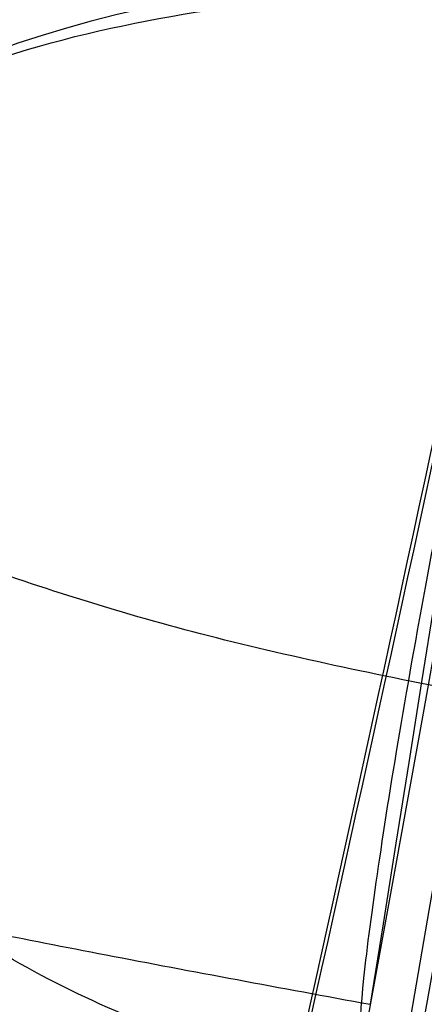
# Model space of a CAD drawing. Units: millimetres. Extents: x 15358 to 24100, y 34186 to 42106.
# Drawn here: x 19275 to 19275, y 37323 to 37324 of the extents above; entities that cross this region are included whole.
import ezdxf

# ---------------------------------------------------------------- set-up
doc = ezdxf.new("R2010")
doc.units = ezdxf.units.MM
doc.header["$LTSCALE"] = 200
doc.layers.add('OTWORY_MONTAŻOWE', color=1, linetype='Continuous')

msp = doc.modelspace()

# ---------------------------------------------------------------- linework, layer by layer
at = {"color": 7, "linetype": 'Continuous', "lineweight": 25}
for centre, radius, start, end in [((19371.73522271779, 37216.4980140125), 150.0000000000001, 125.1722873232002, 174.827712676801), ((19371.73522271779, 37216.4980140125), 150.0000000000001, 125.1722873232002, 174.827712676801), ((19246.005254347, 37328.68016521198), 30.00000000000218, 346.3871330479412, 354.8007267807148), ((19246.005254347, 37328.68016521198), 30.0000000000038, 346.1303679813242, 354.5368105235891), ((19275.45522995079, 37323.52125579066), 0.2484194336252219, 91.1185092640047, 169.8825505102036), ((19275.44327787352, 37323.45739123858), 0.2477382262973341, 90.95211779244507, 169.6794150291786), ((19275.4387130437, 37323.42790078031), 0.2484087712770569, 91.1166444797312, 169.7016059984355)]:
    msp.add_arc(centre, radius, start, end, dxfattribs=at)
for points, knots in [([(19276.48011941805, 37336.06953586428), (19276.39363827301, 37334.89451166279), (19276.22422064684, 37332.59262480845), (19275.76304909588, 37329.24735405623), (19275.15372172217, 37326.08120623649), (19274.38218002982, 37323.0964449954), (19273.45258607934, 37320.29177809401), (19272.36029208947, 37317.67296436261), (19271.11887812893, 37315.22237750375), (19270.16161341615, 37313.75057723813), (19269.68315803332, 37313.01494920321)], [0, 0, 0, 0, 0.1390125459948328, 0.2723272863712705, 0.4006875362230238, 0.5249255705163546, 0.6459587323805488, 0.7647786173296031, 0.8824327950305009, 1, 1, 1, 1]), ([(19276.48011941805, 37336.06953586428), (19276.39363827301, 37334.89451166279), (19276.22422064684, 37332.59262480845), (19275.76304909589, 37329.24735405623), (19275.15372172217, 37326.08120623649), (19274.38218002982, 37323.0964449954), (19273.45258607934, 37320.29177809401), (19272.36029208947, 37317.67296436261), (19271.11887812893, 37315.22237750375), (19270.16161341616, 37313.75057723813), (19269.68315803332, 37313.01494920321)], [0, 0, 0, 0, 0.1390125459948309, 0.2723272863712617, 0.4006875362230142, 0.524925570516359, 0.645958732380543, 0.7647786173296072, 0.8824327950305071, 1, 1, 1, 1]), ([(19276.08715309676, 37328.81092277257), (19276.07958313979, 37328.2318627289), (19276.0651033752, 37327.12424043256), (19275.92752171497, 37325.53730533631), (19275.73232254161, 37324.10134895339), (19275.49228590133, 37322.81278126055), (19275.20957074924, 37321.5916241302), (19274.89623838494, 37320.46100529101), (19274.57008416458, 37319.44559667982), (19274.28216058287, 37318.63690205621), (19274.10684797002, 37318.17635015921), (19274.03128452933, 37317.97784255963)], [0, 0, 0, 0, 0.1575772417961716, 0.3014127262207168, 0.4321080238484393, 0.5500639468900511, 0.6555367267976177, 0.7700486986395313, 0.865482023765704, 0.9420199097273514, 1, 1, 1, 1]), ([(19276.08715309676, 37328.81092277257), (19276.07958313979, 37328.2318627289), (19276.0651033752, 37327.12424043256), (19275.92752171497, 37325.53730533632), (19275.73232254161, 37324.1013489534), (19275.49228590133, 37322.81278126057), (19275.20957074925, 37321.59162413024), (19274.89623838495, 37320.46100529106), (19274.5700841646, 37319.44559667989), (19274.2821605829, 37318.63690205631), (19274.10684797006, 37318.17635015933), (19274.03128452937, 37317.97784255975)], [0, 0, 0, 0, 0.1575772417979887, 0.3014127262239334, 0.4321080238526313, 0.5500639468948291, 0.6555367268025662, 0.7700486986441438, 0.8654820237693556, 0.9420199097294395, 1, 1, 1, 1]), ([(19276.08715309676, 37328.81092277257), (19276.07958313979, 37328.2318627289), (19276.0651033752, 37327.12424043256), (19275.92752171497, 37325.53730533633), (19275.73232254161, 37324.10134895342), (19275.49228590133, 37322.8127812606), (19275.20957074926, 37321.59162413028), (19274.89623838497, 37320.46100529112), (19274.57008416463, 37319.44559667997), (19274.28216058294, 37318.63690205641), (19274.10684797011, 37318.17635015945), (19274.03128452942, 37317.97784255989)], [0, 0, 0, 0, 0.157577241799788, 0.3014127262271378, 0.4321080238568323, 0.5500639468996158, 0.6555367268075282, 0.7700486986487766, 0.8654820237730259, 0.9420199097315369, 0.9999999999999999, 0.9999999999999999, 0.9999999999999999, 0.9999999999999999]), ([(19271.85421356874, 37313.45415762124), (19272.16393457973, 37314.00261426361), (19272.79653057889, 37315.12282072478), (19273.62263679852, 37316.91032920947), (19274.36404184152, 37318.81823996275), (19274.87025264964, 37320.45564841093), (19275.20781473055, 37321.7851354292), (19275.42662196704, 37322.78507786121), (19275.62019425231, 37323.8467706046), (19275.78265829646, 37324.96994204293), (19275.90636828076, 37326.15387340286), (19275.98924500068, 37327.39741279215), (19275.99984046099, 37328.24637639281), (19276.005254347, 37328.68016520659)], [0, 0, 0, 0, 0.1179720214629262, 0.2409543626108569, 0.368950912072295, 0.5019650876366545, 0.5626018010552339, 0.6267419886559465, 0.6943858252660702, 0.765533449092224, 0.8401849680509128, 0.9183404646805547, 1, 1, 1, 1]), ([(19276.005254347, 37328.68016520659), (19275.98897121112, 37327.92689998204), (19275.95765144663, 37326.47803352289), (19275.71946300705, 37324.40171874135), (19275.38438901072, 37322.51525080058), (19275.00118755052, 37320.936223731), (19274.60999776947, 37319.61099126823), (19274.22821048786, 37318.4857650098), (19273.81163917064, 37317.39991931046), (19273.3638532317, 37316.35389265248), (19272.8872720375, 37315.34855691334), (19272.38820398408, 37314.38231619154), (19272.03078491079, 37313.76106613436), (19271.85421356874, 37313.45415762124)], [0, 0, 0, 0, 0.1417719991312708, 0.2726910624491362, 0.3927569620025732, 0.5019697999138715, 0.5779431176004273, 0.6523066397818591, 0.7250609700320093, 0.7962067540017823, 0.8657446832706317, 0.9336754996495226, 1, 1, 1, 1]), ([(19271.85421356874, 37313.45415762124), (19272.16393457973, 37314.00261426361), (19272.79653057889, 37315.12282072478), (19273.62263679852, 37316.91032920947), (19274.36404184152, 37318.81823996275), (19274.87025264964, 37320.45564841093), (19275.20781473055, 37321.7851354292), (19275.42662196704, 37322.78507786121), (19275.62019425231, 37323.84677060459), (19275.78265829646, 37324.96994204293), (19275.90636828076, 37326.15387340286), (19275.98924500067, 37327.39741279215), (19275.99984046099, 37328.24637639281), (19276.005254347, 37328.68016520659)], [0, 0, 0, 0, 0.1179720214629262, 0.240954362610857, 0.3689509120722951, 0.5019650876366546, 0.5626018010552333, 0.6267419886559458, 0.6943858252660702, 0.7655334490922239, 0.840184968050915, 0.9183404646805547, 1, 1, 1, 1]), ([(19276.005254347, 37328.68016520659), (19275.98897121112, 37327.92689998204), (19275.95765144663, 37326.47803352289), (19275.71946300705, 37324.40171874135), (19275.38438901072, 37322.51525080058), (19275.00118755052, 37320.936223731), (19274.60999776947, 37319.61099126823), (19274.22821048786, 37318.4857650098), (19273.81163917064, 37317.39991931046), (19273.3638532317, 37316.35389265248), (19272.8872720375, 37315.34855691334), (19272.38820398408, 37314.38231619154), (19272.03078491079, 37313.76106613436), (19271.85421356874, 37313.45415762124)], [0, 0, 0, 0, 0.1417719991312708, 0.2726910624491362, 0.3927569620025733, 0.5019697999138716, 0.5779431176004284, 0.6523066397818591, 0.7250609700320093, 0.7962067540017836, 0.8657446832706317, 0.9336754996495226, 1, 1, 1, 1]), ([(19271.85421356874, 37313.45415762124), (19272.16393457973, 37314.00261426361), (19272.79653057889, 37315.12282072478), (19273.62263679852, 37316.91032920947), (19274.36404184152, 37318.81823996275), (19274.87025264964, 37320.45564841093), (19275.20781473055, 37321.7851354292), (19275.42662196704, 37322.7850778612), (19275.62019425231, 37323.8467706046), (19275.78265829646, 37324.96994204293), (19275.90636828076, 37326.15387340286), (19275.98924500067, 37327.39741279215), (19275.99984046099, 37328.24637639281), (19276.005254347, 37328.68016520659)], [0, 0, 0, 0, 0.1179720214629246, 0.2409543626108568, 0.3689509120722951, 0.5019650876366545, 0.5626018010552332, 0.6267419886559458, 0.6943858252660701, 0.7655334490922239, 0.840184968050915, 0.9183404646805547, 1, 1, 1, 1]), ([(19276.005254347, 37328.68016520659), (19275.98897121112, 37327.92689998204), (19275.95765144663, 37326.47803352289), (19275.71946300705, 37324.40171874135), (19275.38438901072, 37322.51525080058), (19275.00118755052, 37320.936223731), (19274.60999776947, 37319.61099126823), (19274.22821048786, 37318.4857650098), (19273.81163917064, 37317.39991931046), (19273.3638532317, 37316.35389265248), (19272.8872720375, 37315.34855691334), (19272.38820398408, 37314.38231619154), (19272.03078491079, 37313.76106613436), (19271.85421356874, 37313.45415762124)], [0, 0, 0, 0, 0.1417719991312709, 0.2726910624491363, 0.3927569620025735, 0.5019697999138727, 0.5779431176004285, 0.6523066397818604, 0.7250609700320093, 0.7962067540017838, 0.8657446832706333, 0.9336754996495225, 1, 1, 1, 1]), ([(19275.88467299438, 37327.80224603994), (19275.84886319968, 37327.07434614382), (19275.77731930902, 37325.620085068), (19275.54780628459, 37324.18126804588), (19275.4331711933, 37323.46262072255)], [0, 0, 0, 0, 0.5005290372059545, 1, 1, 1, 1]), ([(19275.88467299438, 37327.80224603994), (19275.84886319968, 37327.07434614382), (19275.77731930902, 37325.620085068), (19275.54780628459, 37324.18126804588), (19275.4331711933, 37323.46262072255)], [0, 0, 0, 0, 0.5005290372059545, 1, 1, 1, 1]), ([(19275.88467299438, 37327.80224603994), (19275.84886319968, 37327.07434614382), (19275.77731930902, 37325.620085068), (19275.54780628459, 37324.18126804588), (19275.4331711933, 37323.46262072255)], [0, 0, 0, 0, 0.5005290372059545, 1, 1, 1, 1]), ([(19275.63978982139, 37327.72271062214), (19275.60420326957, 37327.01724464294), (19275.53310397115, 37325.60777579551), (19275.3123614998, 37324.21292234732), (19275.20210483592, 37323.51621959289)], [0, 0, 0, 0, 0.5005190292024236, 1, 1, 1, 1]), ([(19275.63978982139, 37327.72271062214), (19275.60420326957, 37327.01724464294), (19275.53310397115, 37325.60777579551), (19275.3123614998, 37324.21292234732), (19275.20210483592, 37323.51621959289)], [0, 0, 0, 0, 0.5005190292024354, 1, 1, 1, 1]), ([(19275.63978982139, 37327.72271062214), (19275.60420326957, 37327.01724464294), (19275.53310397115, 37325.60777579551), (19275.3123614998, 37324.21292234732), (19275.20210483592, 37323.51621959289)], [0, 0, 0, 0, 0.5005190292024354, 1, 1, 1, 1]), ([(19275.22630904522, 37323.65498271255), (19275.30666767338, 37324.16156687471), (19275.46738555767, 37325.17473915777), (19275.54889161677, 37326.19743542698), (19275.58964480555, 37326.70878555955)], [0, 0, 0, 0, 0.4999980463668842, 1, 1, 1, 1]), ([(19275.22630904522, 37323.65498271255), (19275.30666767338, 37324.16156687471), (19275.46738555767, 37325.17473915777), (19275.54889161677, 37326.19743542698), (19275.58964480555, 37326.70878555955)], [0, 0, 0, 0, 0.4999980463668673, 1, 1, 1, 1]), ([(19275.22630904522, 37323.65498271255), (19275.30666767338, 37324.16156687471), (19275.46738555767, 37325.17473915777), (19275.54889161677, 37326.19743542698), (19275.58964480555, 37326.70878555955)], [0, 0, 0, 0, 0.499998046366873, 1, 1, 1, 1]), ([(19275.13112364856, 37323.12982711929), (19275.22641307725, 37323.67051222363), (19275.41740851524, 37324.75424616706), (19275.51733424033, 37325.85024849655), (19275.567406077, 37326.39944490798)], [0, 0, 0, 0, 0.4989094487761336, 1, 1, 1, 1]), ([(19275.13112364856, 37323.12982711929), (19275.22641307725, 37323.67051222363), (19275.41740851524, 37324.75424616706), (19275.51733424033, 37325.85024849655), (19275.567406077, 37326.39944490798)], [0, 0, 0, 0, 0.4989094487761336, 1, 1, 1, 1]), ([(19275.13112364856, 37323.12982711929), (19275.22641307725, 37323.67051222363), (19275.41740851524, 37324.75424616706), (19275.51733424033, 37325.85024849655), (19275.567406077, 37326.39944490798)], [0, 0, 0, 0, 0.4989094487761248, 1, 1, 1, 1]), ([(19275.36060793905, 37323.00118408132), (19275.45919120769, 37323.55583782312), (19275.65635317048, 37324.66511956944), (19275.75886593566, 37325.78722470209), (19275.81012112901, 37326.34826425101)], [0, 0, 0, 0, 0.5000116008858956, 1, 1, 1, 1]), ([(19275.36060793905, 37323.00118408132), (19275.45919120769, 37323.55583782312), (19275.65635317048, 37324.66511956944), (19275.75886593566, 37325.78722470209), (19275.81012112901, 37326.34826425101)], [0, 0, 0, 0, 0.5000116008858956, 1, 1, 1, 1]), ([(19275.36060793905, 37323.00118408132), (19275.45919120769, 37323.55583782312), (19275.65635317048, 37324.66511956944), (19275.75886593566, 37325.78722470209), (19275.81012112901, 37326.34826425101)], [0, 0, 0, 0, 0.5000116008858956, 1, 1, 1, 1]), ([(19275.77162209146, 37325.95826340905), (19275.69048114863, 37325.2293273346), (19275.52821722213, 37323.77161652327), (19275.20693899066, 37322.33957933628), (19275.04631765425, 37321.62363999079)], [0, 0, 0, 0, 0.5000553393564582, 1, 1, 1, 1]), ([(19275.77162209146, 37325.95826340905), (19275.69048114863, 37325.2293273346), (19275.52821722213, 37323.77161652327), (19275.20693899066, 37322.33957933628), (19275.04631765425, 37321.62363999079)], [0, 0, 0, 0, 0.5000553393564582, 1, 1, 1, 1]), ([(19275.77162209146, 37325.95826340905), (19275.69048114863, 37325.2293273346), (19275.52821722213, 37323.77161652327), (19275.20693899066, 37322.33957933628), (19275.04631765425, 37321.62363999079)], [0, 0, 0, 0, 0.5000553393564582, 1, 1, 1, 1]), ([(19275.52450825387, 37325.89878795459), (19275.44493713981, 37325.19231799455), (19275.28581330202, 37323.77954135256), (19274.97603790552, 37322.39108227536), (19274.82116810802, 37321.69693297059)], [0, 0, 0, 0, 0.5000577862360363, 1, 1, 1, 1]), ([(19275.52450825387, 37325.89878795459), (19275.44493713981, 37325.19231799455), (19275.28581330202, 37323.77954135256), (19274.97603790552, 37322.39108227536), (19274.82116810802, 37321.69693297059)], [0, 0, 0, 0, 0.5000577862360363, 1, 1, 1, 1]), ([(19275.52450825387, 37325.89878795459), (19275.44493713981, 37325.19231799455), (19275.28581330202, 37323.77954135256), (19274.97603790552, 37322.39108227536), (19274.82116810802, 37321.69693297059)], [0, 0, 0, 0, 0.5000577862360299, 1, 1, 1, 1]), ([(19274.80574937209, 37321.63361299578), (19274.96195076058, 37322.32643487926), (19275.27437873849, 37323.71219042339), (19275.43670321418, 37325.12351400243), (19275.51787199869, 37325.82923271172)], [0, 0, 0, 0, 0.4999596692306084, 1, 1, 1, 1]), ([(19274.80574937209, 37321.63361299578), (19274.96195076058, 37322.32643487926), (19275.27437873849, 37323.71219042339), (19275.43670321418, 37325.12351400243), (19275.51787199869, 37325.82923271172)], [0, 0, 0, 0, 0.4999596692306015, 1, 1, 1, 1]), ([(19274.80574937209, 37321.63361299578), (19274.96195076058, 37322.32643487926), (19275.27437873849, 37323.71219042339), (19275.43670321418, 37325.12351400243), (19275.51787199869, 37325.82923271172)], [0, 0, 0, 0, 0.499959669230598, 1, 1, 1, 1]), ([(19275.02990924981, 37321.49283471022), (19275.19200256986, 37322.20749892068), (19275.51621692579, 37323.63694953976), (19275.68194135382, 37325.09340111259), (19275.76481065141, 37325.82168915219)], [0, 0, 0, 0, 0.4999572569489541, 1, 1, 1, 1]), ([(19275.02990924981, 37321.49283471022), (19275.19200256986, 37322.20749892068), (19275.51621692579, 37323.63694953976), (19275.68194135382, 37325.09340111259), (19275.76481065141, 37325.82168915219)], [0, 0, 0, 0, 0.4999572569489541, 1, 1, 1, 1]), ([(19275.02990924981, 37321.49283471022), (19275.19200256986, 37322.20749892068), (19275.51621692579, 37323.63694953976), (19275.68194135382, 37325.09340111259), (19275.76481065141, 37325.82168915219)], [0, 0, 0, 0, 0.4999572569489541, 1, 1, 1, 1]), ([(19275.453990214, 37325.23133123197), (19275.45293175745, 37325.22222713828), (19275.45082205132, 37325.20408094013), (19275.43944489234, 37325.10871516398), (19275.42273859078, 37324.97310668654), (19275.39321203776, 37324.74350514321), (19275.34439046089, 37324.38975307955), (19275.27274611647, 37323.92502434161), (19275.19468153997, 37323.46807231283), (19275.1321448658, 37323.13311534001), (19275.09162323164, 37322.92586140441), (19275.06815980408, 37322.80879986968), (19275.05334859616, 37322.73607960806), (19275.05263285114, 37322.73266373714), (19275.05227484501, 37322.73095516398)], [0, 0, 0, 0, 0.06317857091166441, 0.1259269625214916, 0.1885471969869056, 0.25108707492553, 0.3751813405143054, 0.4993590287783615, 0.6238334881341572, 0.7485834600273592, 0.8113926242373473, 0.8741278401993384, 0.9370404210006953, 0.9999999999999999, 0.9999999999999999, 0.9999999999999999, 0.9999999999999999]), ([(19275.453990214, 37325.23133123197), (19275.45293175745, 37325.22222713828), (19275.45082205132, 37325.20408094013), (19275.43944489234, 37325.10871516398), (19275.42273859078, 37324.97310668654), (19275.39321203776, 37324.74350514321), (19275.34439046089, 37324.38975307955), (19275.27274611647, 37323.92502434161), (19275.19468153997, 37323.46807231283), (19275.1321448658, 37323.13311534001), (19275.09162323164, 37322.92586140441), (19275.06815980408, 37322.80879986968), (19275.05334859616, 37322.73607960806), (19275.05263285114, 37322.73266373714), (19275.05227484501, 37322.73095516398)], [0, 0, 0, 0, 0.06317857091172187, 0.1259269625214934, 0.188547196987003, 0.2510870749256263, 0.3751813405143209, 0.499359028778375, 0.6238334881341562, 0.7485834600273561, 0.8113926242372991, 0.8741278401993405, 0.9370404210006963, 0.9999999999999999, 0.9999999999999999, 0.9999999999999999, 0.9999999999999999]), ([(19275.453990214, 37325.23133123197), (19275.45293175745, 37325.22222713828), (19275.45082205132, 37325.20408094013), (19275.43944489234, 37325.10871516398), (19275.42273859078, 37324.97310668654), (19275.39321203776, 37324.74350514321), (19275.34439046089, 37324.38975307955), (19275.27274611647, 37323.92502434161), (19275.19468153997, 37323.46807231283), (19275.1321448658, 37323.13311534001), (19275.09162323164, 37322.92586140441), (19275.06815980408, 37322.80879986968), (19275.05334859616, 37322.73607960806), (19275.05263285114, 37322.73266373714), (19275.05227484501, 37322.73095516398)], [0, 0, 0, 0, 0.06317857091171819, 0.1259269625214861, 0.1885471969868471, 0.251087074925587, 0.3751813405143269, 0.49935902877836, 0.6238334881341214, 0.7485834600272829, 0.8113926242373102, 0.874127840199348, 0.9370404210007001, 1, 1, 1, 1]), ([(19275.052274847, 37322.73095517397), (19275.05414981452, 37322.740070944), (19275.05788831726, 37322.75824690222), (19275.07714216487, 37322.85331107779), (19275.10385961596, 37322.98789833501), (19275.14783441483, 37323.21578815601), (19275.21212752831, 37323.56637196134), (19275.28960684135, 37324.02997788725), (19275.35865032144, 37324.48888492315), (19275.40414251259, 37324.82649737089), (19275.43047494488, 37325.03527626506), (19275.44476344594, 37325.15303386404), (19275.45340024707, 37325.22609258156), (19275.45379351244, 37325.22958460684), (19275.453990215, 37325.23133123998)], [0, 0, 0, 0, 0.06314290981235605, 0.1259008166594793, 0.188504599949548, 0.2509730870786076, 0.375085426405745, 0.4992986601189951, 0.623784083777166, 0.74853689904285, 0.8113411582286151, 0.8740971420009171, 0.9370261989396198, 1, 1, 1, 1]), ([(19275.052274847, 37322.73095517397), (19275.05414981452, 37322.740070944), (19275.05788831726, 37322.75824690222), (19275.07714216487, 37322.85331107779), (19275.10385961596, 37322.98789833501), (19275.14783441483, 37323.21578815601), (19275.21212752831, 37323.56637196134), (19275.28960684135, 37324.02997788725), (19275.35865032144, 37324.48888492315), (19275.40414251259, 37324.82649737089), (19275.43047494488, 37325.03527626506), (19275.44476344594, 37325.15303386404), (19275.45340024707, 37325.22609258156), (19275.45379351244, 37325.22958460684), (19275.453990215, 37325.23133123998)], [0, 0, 0, 0, 0.0631429098123541, 0.1259008166595845, 0.1885045999496031, 0.2509730870786208, 0.3750854264057543, 0.4992986601190006, 0.6237840837771675, 0.7485368990428477, 0.8113411582285667, 0.8740971420008669, 0.9370261989396808, 1, 1, 1, 1]), ([(19275.052274847, 37322.73095517397), (19275.05414981452, 37322.740070944), (19275.05788831726, 37322.75824690222), (19275.07714216487, 37322.85331107779), (19275.10385961596, 37322.98789833501), (19275.14783441483, 37323.21578815601), (19275.21212752831, 37323.56637196134), (19275.28960684135, 37324.02997788725), (19275.35865032144, 37324.48888492315), (19275.40414251259, 37324.82649737089), (19275.43047494488, 37325.03527626506), (19275.44476344594, 37325.15303386404), (19275.45340024707, 37325.22609258156), (19275.45379351244, 37325.22958460684), (19275.453990215, 37325.23133123998)], [0, 0, 0, 0, 0.06314290981234716, 0.1259008166594615, 0.1885045999495696, 0.2509730870786604, 0.3750854264057276, 0.4992986601189813, 0.6237840837771591, 0.7485368990427943, 0.8113411582286388, 0.8740971420008807, 0.9370261989396877, 1, 1, 1, 1]), ([(19275.199547883, 37323.50177502598), (19275.19888741597, 37323.49784206925), (19275.19756861188, 37323.48998883945), (19275.22311736317, 37323.63530100805), (19275.26372769799, 37323.8749344966), (19275.31228518655, 37324.1792720964), (19275.35998821167, 37324.50312587815), (19275.40033801202, 37324.79716934045), (19275.42907703046, 37325.02358552118), (19275.43607723693, 37325.08147049832), (19275.43958335201, 37325.11046269898)], [0, 0, 0, 0, 0.1258110675922735, 0.2512163979447214, 0.3761589620941597, 0.5007647157882985, 0.6251323595740798, 0.7496563048596986, 0.8746131552274881, 1, 1, 1, 1]), ([(19275.199547883, 37323.50177502598), (19275.19888741597, 37323.49784206925), (19275.19756861188, 37323.48998883945), (19275.22311736317, 37323.63530100805), (19275.26372769799, 37323.8749344966), (19275.31228518655, 37324.1792720964), (19275.35998821167, 37324.50312587815), (19275.40033801202, 37324.79716934045), (19275.42907703046, 37325.02358552118), (19275.43607723693, 37325.08147049832), (19275.43958335201, 37325.11046269898)], [0, 0, 0, 0, 0.1258110675922077, 0.2512163979447546, 0.3761589620942715, 0.5007647157883424, 0.625132359574136, 0.7496563048598838, 0.87461315522763, 1, 1, 1, 1]), ([(19275.199547883, 37323.50177502598), (19275.19888741597, 37323.49784206925), (19275.19756861188, 37323.48998883945), (19275.22311736317, 37323.63530100805), (19275.26372769799, 37323.8749344966), (19275.31228518655, 37324.1792720964), (19275.35998821167, 37324.50312587815), (19275.40033801202, 37324.79716934045), (19275.42907703046, 37325.02358552118), (19275.43607723693, 37325.08147049832), (19275.43958335201, 37325.11046269898)], [0, 0, 0, 0, 0.1258110675921951, 0.2512163979448077, 0.376158962094254, 0.5007647157883715, 0.6251323595741646, 0.7496563048598276, 0.8746131552275611, 1, 1, 1, 1]), ([(19275.43182152105, 37322.84260199165), (19275.43014939562, 37322.83416642027), (19275.4267337155, 37322.81693492972), (19275.45631411484, 37322.96615408246), (19275.50780031499, 37323.23626183497), (19275.57494462622, 37323.61141121131), (19275.64733774699, 37324.05214008268), (19275.71450911797, 37324.50564573194), (19275.75492157239, 37324.81011251092), (19275.77242277289, 37324.94984654397), (19275.77519872792, 37324.97201047444)], [0, 0, 0, 0, 0.1311559287851999, 0.2679145303966324, 0.4057621242913955, 0.5459132649320156, 0.6872388431044333, 0.832280551103536, 0.9733971594221298, 1, 1, 1, 1]), ([(19275.43182152105, 37322.84260199165), (19275.43014939562, 37322.83416642027), (19275.4267337155, 37322.81693492972), (19275.45631411484, 37322.96615408246), (19275.50780031499, 37323.23626183497), (19275.57494462622, 37323.61141121131), (19275.64733774699, 37324.05214008268), (19275.71450911797, 37324.50564573194), (19275.75492157239, 37324.81011251092), (19275.77242277289, 37324.94984654397), (19275.77519872792, 37324.97201047444)], [0, 0, 0, 0, 0.1311559287851999, 0.2679145303966324, 0.4057621242913955, 0.5459132649320156, 0.6872388431044333, 0.832280551103536, 0.9733971594221298, 1, 1, 1, 1]), ([(19275.43182152105, 37322.84260199165), (19275.43014939562, 37322.83416642027), (19275.4267337155, 37322.81693492972), (19275.45631411484, 37322.96615408246), (19275.50780031499, 37323.23626183497), (19275.57494462622, 37323.61141121131), (19275.64733774699, 37324.05214008268), (19275.71450911797, 37324.50564573194), (19275.75492157239, 37324.81011251092), (19275.77242277289, 37324.94984654397), (19275.77519872792, 37324.97201047444)], [0, 0, 0, 0, 0.1311559287851999, 0.2679145303966324, 0.4057621242913955, 0.5459132649320156, 0.6872388431044333, 0.832280551103536, 0.9733971594221298, 1, 1, 1, 1]), ([(19275.647539392, 37324.96990820698), (19275.63564078643, 37324.85974027485), (19275.61190621494, 37324.63998438456), (19275.56592690475, 37324.24799357518), (19275.51594001453, 37323.85285730338), (19275.46556945201, 37323.48148463015), (19275.42068097806, 37323.16845796482), (19275.38701657577, 37322.94370985076), (19275.36770950866, 37322.81819563418), (19275.37037299849, 37322.83550440193), (19275.37170458401, 37322.84415774998)], [0, 0, 0, 0, 0.1252136406872061, 0.2497680999653781, 0.3746669012228673, 0.4995197359076315, 0.6245103536021087, 0.7496270609329585, 0.8748285138931248, 1, 1, 1, 1]), ([(19275.647539392, 37324.96990820698), (19275.63564078643, 37324.85974027485), (19275.61190621494, 37324.63998438456), (19275.56592690475, 37324.24799357518), (19275.51594001453, 37323.85285730338), (19275.46556945201, 37323.48148463015), (19275.42068097806, 37323.16845796482), (19275.38701657577, 37322.94370985076), (19275.36770950866, 37322.81819563418), (19275.37037299849, 37322.83550440193), (19275.37170458401, 37322.84415774998)], [0, 0, 0, 0, 0.1252136406872813, 0.249768099965411, 0.3746669012229104, 0.4995197359076545, 0.6245103536020935, 0.7496270609329483, 0.8748285138931198, 1, 1, 1, 1]), ([(19275.647539392, 37324.96990820698), (19275.63564078643, 37324.85974027485), (19275.61190621494, 37324.63998438456), (19275.56592690475, 37324.24799357518), (19275.51594001453, 37323.85285730338), (19275.46556945201, 37323.48148463015), (19275.42068097806, 37323.16845796482), (19275.38701657577, 37322.94370985076), (19275.36770950866, 37322.81819563418), (19275.37037299849, 37322.83550440193), (19275.37170458401, 37322.84415774998)], [0, 0, 0, 0, 0.1252136406872849, 0.2497680999654181, 0.3746669012229211, 0.4995197359076689, 0.6245103536021981, 0.7496270609329411, 0.8748285138931161, 1, 1, 1, 1]), ([(19275.695748978, 37324.95263009598), (19275.69467235243, 37324.94563826059), (19275.69251300207, 37324.93161498023), (19275.68096645099, 37324.85879233183), (19275.66397180129, 37324.7529677956), (19275.63393755473, 37324.56948497596), (19275.58442284114, 37324.28052857016), (19275.51292212688, 37323.89822242743), (19275.43514365069, 37323.52220755241), (19275.37194972715, 37323.24853629446), (19275.33059638841, 37323.08224481613), (19275.30688461514, 37322.9906300138), (19275.29175447622, 37322.93428109332), (19275.29101452044, 37322.93169908927), (19275.290646464, 37322.93041479198)], [0, 0, 0, 0, 0.05945665732339045, 0.1192501437761025, 0.1799548793528623, 0.242142632149685, 0.3689703135993908, 0.4988048306874777, 0.6290702285667475, 0.7567853417459122, 0.8192881976982412, 0.8804750380078027, 0.9405478914499456, 1, 1, 1, 1]), ([(19275.695748978, 37324.95263009598), (19275.69467235243, 37324.94563826059), (19275.69251300207, 37324.93161498023), (19275.68096645099, 37324.85879233183), (19275.66397180129, 37324.7529677956), (19275.63393755473, 37324.56948497596), (19275.58442284114, 37324.28052857016), (19275.51292212688, 37323.89822242743), (19275.43514365069, 37323.52220755241), (19275.37194972715, 37323.24853629446), (19275.33059638841, 37323.08224481613), (19275.30688461514, 37322.9906300138), (19275.29175447622, 37322.93428109332), (19275.29101452044, 37322.93169908927), (19275.290646464, 37322.93041479198)], [0, 0, 0, 0, 0.05945665732345966, 0.119250143776236, 0.1799548793529313, 0.2421426321495998, 0.3689703135994271, 0.4988048306874793, 0.6290702285667095, 0.7567853417458652, 0.81928819769819, 0.8804750380078109, 0.9405478914499497, 1, 1, 1, 1]), ([(19275.695748978, 37324.95263009598), (19275.69467235243, 37324.94563826059), (19275.69251300207, 37324.93161498023), (19275.68096645099, 37324.85879233183), (19275.66397180129, 37324.7529677956), (19275.63393755473, 37324.56948497596), (19275.58442284114, 37324.28052857016), (19275.51292212688, 37323.89822242743), (19275.43514365069, 37323.52220755241), (19275.37194972715, 37323.24853629446), (19275.33059638841, 37323.08224481613), (19275.30688461514, 37322.9906300138), (19275.29175447622, 37322.93428109332), (19275.29101452044, 37322.93169908927), (19275.290646464, 37322.93041479198)], [0, 0, 0, 0, 0.05945665732346252, 0.1192501437762418, 0.1799548793529399, 0.2421426321496114, 0.3689703135993797, 0.4988048306874552, 0.6290702285666916, 0.7567853417458535, 0.8192881976981813, 0.8804750380078052, 0.9405478914499468, 1, 1, 1, 1]), ([(19275.290646466, 37322.93041479198), (19275.29255717362, 37322.93746065781), (19275.29639331016, 37322.95160667533), (19275.31588973873, 37323.02462559279), (19275.3430964722, 37323.12990096129), (19275.38771389073, 37323.31244324018), (19275.4526796459, 37323.59874376276), (19275.52990576504, 37323.98017246144), (19275.59883670605, 37324.35775292893), (19275.64494278136, 37324.63351399392), (19275.67187030083, 37324.80067551538), (19275.68631560653, 37324.89242962808), (19275.69514030924, 37324.94872819955), (19275.69554677258, 37324.95133384541), (19275.695748979, 37324.95263009598)], [0, 0, 0, 0, 0.05963518486173398, 0.1197298373814101, 0.1806217523855903, 0.2430235165043485, 0.3702749368220276, 0.5002351228659317, 0.6303164477461535, 0.7576841933920446, 0.8199173129114727, 0.880877520451068, 0.9407392296015689, 1, 1, 1, 1]), ([(19275.290646466, 37322.93041479198), (19275.29255717362, 37322.93746065781), (19275.29639331016, 37322.95160667533), (19275.31588973873, 37323.02462559279), (19275.3430964722, 37323.12990096129), (19275.38771389073, 37323.31244324018), (19275.4526796459, 37323.59874376276), (19275.52990576504, 37323.98017246144), (19275.59883670605, 37324.35775292893), (19275.64494278136, 37324.63351399392), (19275.67187030083, 37324.80067551538), (19275.68631560653, 37324.89242962809), (19275.69514030924, 37324.94872819955), (19275.69554677258, 37324.95133384541), (19275.695748979, 37324.95263009598)], [0, 0, 0, 0, 0.05963518486166483, 0.1197298373814133, 0.1806217523855978, 0.2430235165043108, 0.3702749368220312, 0.5002351228659444, 0.6303164477462209, 0.7576841933919659, 0.8199173129114534, 0.8808775204509889, 0.9407392296015648, 1, 1, 1, 1]), ([(19275.290646466, 37322.93041479198), (19275.29255717362, 37322.93746065781), (19275.29639331016, 37322.95160667533), (19275.31588973873, 37323.02462559279), (19275.3430964722, 37323.12990096129), (19275.38771389073, 37323.31244324018), (19275.4526796459, 37323.59874376276), (19275.52990576504, 37323.98017246144), (19275.59883670605, 37324.35775292893), (19275.64494278136, 37324.63351399392), (19275.67187030083, 37324.80067551538), (19275.68631560653, 37324.89242962808), (19275.69514030924, 37324.94872819955), (19275.69554677258, 37324.95133384541), (19275.695748979, 37324.95263009598)], [0, 0, 0, 0, 0.05963518486166668, 0.1197298373815534, 0.1806217523856798, 0.2430235165042461, 0.3702749368220353, 0.5002351228659525, 0.6303164477462331, 0.7576841933920595, 0.8199173129113837, 0.8808775204509851, 0.9407392296015629, 0.9999999999999999, 0.9999999999999999, 0.9999999999999999, 0.9999999999999999]), ([(19275.13265522201, 37323.13787161998), (19275.13133466341, 37323.13093156667), (19275.12869339084, 37323.11705064356), (19275.14783442023, 37323.21764439491), (19275.18119800757, 37323.3978426609), (19275.22573245701, 37323.64897693627), (19275.27564054041, 37323.94727859437), (19275.3252517961, 37324.26480688478), (19275.37091470293, 37324.58001951542), (19275.39440489785, 37324.75655984374), (19275.40618371901, 37324.84508345798)], [0, 0, 0, 0, 0.1253907305950409, 0.2507962133690173, 0.3760530180066792, 0.5010553510602639, 0.6258763437744869, 0.7505495464505506, 0.8749166497427465, 1, 1, 1, 1]), ([(19275.13265522201, 37323.13787161998), (19275.13133466341, 37323.13093156667), (19275.12869339084, 37323.11705064356), (19275.14783442023, 37323.21764439491), (19275.18119800757, 37323.3978426609), (19275.22573245701, 37323.64897693627), (19275.27564054041, 37323.94727859437), (19275.3252517961, 37324.26480688478), (19275.37091470293, 37324.58001951542), (19275.39440489785, 37324.75655984374), (19275.40618371901, 37324.84508345798)], [0, 0, 0, 0, 0.1253907305950264, 0.2507962133689882, 0.3760530180064928, 0.5010553510601167, 0.6258763437744188, 0.7505495464504681, 0.8749166497426302, 1, 1, 1, 1]), ([(19275.13265522201, 37323.13787161998), (19275.13133466341, 37323.13093156667), (19275.12869339084, 37323.11705064356), (19275.14783442023, 37323.21764439491), (19275.18119800757, 37323.3978426609), (19275.22573245701, 37323.64897693627), (19275.27564054041, 37323.94727859437), (19275.3252517961, 37324.26480688478), (19275.37091470293, 37324.58001951542), (19275.39440489785, 37324.75655984374), (19275.40618371901, 37324.84508345798)], [0, 0, 0, 0, 0.1253907305950346, 0.2507962133690045, 0.3760530180066602, 0.5010553510601846, 0.6258763437744014, 0.7505495464504714, 0.874916649742622, 0.9999999999999999, 0.9999999999999999, 0.9999999999999999, 0.9999999999999999]), ([(19275.210673505, 37323.56489476198), (19275.21631275749, 37323.59692097083), (19275.22757104744, 37323.66085858418), (19275.27226095487, 37323.92675186795), (19275.32761124608, 37324.27743879528), (19275.36393178685, 37324.53562010449), (19275.38211106401, 37324.66484586698)], [0, 0, 0, 0, 0.2509751241465341, 0.5010505777117293, 0.7502641855369395, 1, 1, 1, 1]), ([(19275.210673505, 37323.56489476198), (19275.21631275749, 37323.59692097083), (19275.22757104744, 37323.66085858418), (19275.27226095487, 37323.92675186795), (19275.32761124608, 37324.27743879528), (19275.36393178685, 37324.53562010449), (19275.38211106401, 37324.66484586698)], [0, 0, 0, 0, 0.2509751241464981, 0.5010505777118732, 0.7502641855369846, 1, 1, 1, 1]), ([(19275.210673505, 37323.56489476198), (19275.21631275749, 37323.59692097083), (19275.22757104744, 37323.66085858418), (19275.27226095487, 37323.92675186795), (19275.32761124608, 37324.27743879528), (19275.36393178685, 37324.53562010449), (19275.38211106401, 37324.66484586698)], [0, 0, 0, 0, 0.2509751241466268, 0.5010505777118872, 0.7502641855369915, 1, 1, 1, 1]), ([(19275.42257213339, 37323.12098405026), (19275.42961982709, 37323.16831291024), (19275.44372757996, 37323.26305367077), (19275.48895252308, 37323.58005073069), (19275.54363946343, 37323.98599817431), (19275.58130441686, 37324.29744810674), (19275.60014109986, 37324.45320785462)], [0, 0, 0, 0, 0.2498426974588805, 0.5001237548920184, 0.7500060529621616, 1, 1, 1, 1]), ([(19275.42257213339, 37323.12098405026), (19275.42961982709, 37323.16831291024), (19275.44372757996, 37323.26305367077), (19275.48895252308, 37323.58005073069), (19275.54363946343, 37323.98599817431), (19275.58130441686, 37324.29744810673), (19275.60014109986, 37324.45320785462)], [0, 0, 0, 0, 0.2498426974588893, 0.5001237548920361, 0.7500060529621277, 0.9999999999999999, 0.9999999999999999, 0.9999999999999999, 0.9999999999999999]), ([(19275.42257213339, 37323.12098405026), (19275.42961982709, 37323.16831291024), (19275.44372757996, 37323.26305367077), (19275.48895252308, 37323.58005073069), (19275.54363946343, 37323.98599817431), (19275.58130441686, 37324.29744810673), (19275.60014109986, 37324.45320785462)], [0, 0, 0, 0, 0.2498426974587844, 0.5001237548918461, 0.7500060529621233, 1, 1, 1, 1]), ([(19275.31218220593, 37324.18277936471), (19275.29862262506, 37324.09186342896), (19275.27288699284, 37323.91930801525), (19275.25371350465, 37323.74187792078), (19275.25568757891, 37323.65627619594), (19275.27315220259, 37323.64192906914), (19275.29618055669, 37323.65174781338), (19275.31351117153, 37323.66207380238), (19275.33106661919, 37323.67230511017), (19275.34591210447, 37323.6795286718), (19275.35630578286, 37323.6839233143), (19275.36675518738, 37323.68766597009), (19275.38074069206, 37323.69179910125), (19275.40580630703, 37323.69706056413), (19275.42458734152, 37323.69801757409), (19275.43748785478, 37323.69867493509)], [0, 0, 0, 0, 0.243258889676826, 0.4616972590969519, 0.6449401448906773, 0.7848174396292824, 0.8367429420354116, 0.8760702071219723, 0.9038109767480129, 0.9146138465232284, 0.9241725739501848, 0.9330924868624857, 0.9418678413909319, 0.9600695753577347, 1, 1, 1, 1]), ([(19275.31218220555, 37324.18277936227), (19275.29862262473, 37324.09186342683), (19275.27288699259, 37323.91930801371), (19275.25371350452, 37323.74187792005), (19275.25568757887, 37323.65627619572), (19275.27315220258, 37323.64192906909), (19275.29618055669, 37323.65174781338), (19275.31351117153, 37323.66207380239), (19275.3310666192, 37323.67230511017), (19275.34591210448, 37323.67952867179), (19275.35630578286, 37323.6839233143), (19275.36675518738, 37323.68766597009), (19275.38074069205, 37323.69179910124), (19275.40580630702, 37323.69706056413), (19275.42458734152, 37323.69801757409), (19275.43748785478, 37323.69867493509)], [0, 0, 0, 0, 0.2432588896332956, 0.4616972590008808, 0.6449401447582028, 0.7848174394748015, 0.8367429418783139, 0.8760702069703654, 0.9038109766131767, 0.9146138464010354, 0.9241725738426979, 0.9330924867710113, 0.9418678413155118, 0.9600695753113694, 0.9999999999999999, 0.9999999999999999, 0.9999999999999999, 0.9999999999999999]), ([(19275.31218220554, 37324.18277936221), (19275.29862262472, 37324.09186342677), (19275.27288699258, 37323.91930801367), (19275.25371350452, 37323.74187792003), (19275.25568757887, 37323.65627619571), (19275.27315220258, 37323.64192906909), (19275.29618055669, 37323.65174781338), (19275.31351117153, 37323.66207380239), (19275.3310666192, 37323.67230511017), (19275.34591210448, 37323.67952867179), (19275.35630578286, 37323.6839233143), (19275.36675518738, 37323.68766597009), (19275.38074069205, 37323.69179910124), (19275.40580630702, 37323.69706056413), (19275.42458734152, 37323.69801757409), (19275.43748785478, 37323.69867493509)], [0, 0, 0, 0, 0.2432588896318282, 0.4616972589976916, 0.6449401447541528, 0.784817439470133, 0.8367429418740746, 0.8760702069664857, 0.9038109766093462, 0.9146138463977737, 0.9241725738398702, 0.9330924867686139, 0.9418678413137088, 0.9600695753103858, 1, 1, 1, 1]), ([(19275.5344612, 37324.03936541898), (19275.51738181072, 37323.91561184034), (19275.48337360473, 37323.66919569961), (19275.42975038766, 37323.31250232367), (19275.37752446709, 37322.98393079548), (19275.31326457801, 37322.60121571206), (19275.2490155299, 37322.24548640302), (19275.21615791319, 37322.0728949328), (19275.23540516102, 37322.1733890452), (19275.29146925022, 37322.47866938121), (19275.35190968062, 37322.83072965466), (19275.4027465858, 37323.14204630269), (19275.45625608131, 37323.48727720285), (19275.49119402401, 37323.73193664935), (19275.508668898, 37323.85430770698)], [0, 0, 0, 0, 0.06339658572408408, 0.1262342645889667, 0.1890504500197948, 0.2518145646998612, 0.3760955819395326, 0.5000084858459134, 0.6239173632397891, 0.7482109338924242, 0.8110775102533901, 0.8737793122559737, 0.9368683315713473, 1, 1, 1, 1]), ([(19275.5344612, 37324.03936541898), (19275.51738181072, 37323.91561184034), (19275.48337360473, 37323.66919569961), (19275.42975038766, 37323.31250232367), (19275.37752446709, 37322.98393079548), (19275.31326457801, 37322.60121571206), (19275.2490155299, 37322.24548640302), (19275.21615791319, 37322.0728949328), (19275.23540516102, 37322.1733890452), (19275.29146925022, 37322.47866938121), (19275.35190968062, 37322.83072965466), (19275.4027465858, 37323.14204630269), (19275.45625608131, 37323.48727720285), (19275.49119402401, 37323.73193664935), (19275.508668898, 37323.85430770698)], [0, 0, 0, 0, 0.06339658572407746, 0.1262342645889578, 0.1890504500198008, 0.251814564699865, 0.3760955819396244, 0.5000084858459276, 0.6239173632397245, 0.7482109338923879, 0.8110775102534296, 0.8737793122559707, 0.9368683315713554, 1, 1, 1, 1]), ([(19275.5344612, 37324.03936541898), (19275.51738181072, 37323.91561184034), (19275.48337360473, 37323.66919569961), (19275.42975038766, 37323.31250232367), (19275.37752446709, 37322.98393079548), (19275.313264578, 37322.60121571206), (19275.2490155299, 37322.24548640302), (19275.21615791319, 37322.0728949328), (19275.23540516102, 37322.1733890452), (19275.29146925022, 37322.47866938121), (19275.35190968062, 37322.83072965466), (19275.4027465858, 37323.14204630269), (19275.45625608131, 37323.48727720285), (19275.49119402401, 37323.73193664935), (19275.508668898, 37323.85430770698)], [0, 0, 0, 0, 0.06339658572407877, 0.1262342645889605, 0.1890504500198047, 0.2518145646998702, 0.3760955819396323, 0.5000084858458648, 0.6239173632397388, 0.7482109338924048, 0.8110775102534478, 0.8737793122559903, 0.9368683315713364, 0.9999999999999999, 0.9999999999999999, 0.9999999999999999, 0.9999999999999999]), ([(19275.61454010394, 37323.85417340053), (19275.5805237704, 37323.65328577517), (19275.5124255926, 37323.25112364289), (19275.4099733832, 37322.7280957914), (19275.32683231548, 37322.33346286847), (19275.27775581462, 37322.11339296288), (19275.27453959743, 37322.09915925388), (19275.31921127581, 37322.29883624239), (19275.40290390111, 37322.69206055019), (19275.50848648632, 37323.23255011081), (19275.59202745124, 37323.71061976161), (19275.63461299947, 37323.97931605566), (19275.64415222986, 37324.03950445192)], [0, 0, 0, 0, 0.1037025021040992, 0.2076047207565107, 0.313269383580253, 0.4214529471028715, 0.5310311160364333, 0.6413772583115186, 0.7524511530734109, 0.8618494992363797, 0.9690540685981568, 0.9999999999999999, 0.9999999999999999, 0.9999999999999999, 0.9999999999999999]), ([(19275.61454010394, 37323.85417340053), (19275.5805237704, 37323.65328577517), (19275.5124255926, 37323.25112364289), (19275.4099733832, 37322.7280957914), (19275.32683231548, 37322.33346286847), (19275.27775581462, 37322.11339296288), (19275.27453959743, 37322.09915925388), (19275.31921127581, 37322.29883624239), (19275.40290390111, 37322.69206055019), (19275.50848648632, 37323.23255011081), (19275.59202745124, 37323.71061976161), (19275.63461299947, 37323.97931605566), (19275.64415222986, 37324.03950445192)], [0, 0, 0, 0, 0.1037025021040992, 0.2076047207565107, 0.313269383580253, 0.4214529471028715, 0.5310311160364333, 0.6413772583115186, 0.7524511530734109, 0.8618494992363797, 0.9690540685981568, 0.9999999999999999, 0.9999999999999999, 0.9999999999999999, 0.9999999999999999]), ([(19275.61454010394, 37323.85417340053), (19275.5805237704, 37323.65328577517), (19275.5124255926, 37323.25112364289), (19275.4099733832, 37322.7280957914), (19275.32683231548, 37322.33346286847), (19275.27775581462, 37322.11339296288), (19275.27453959743, 37322.09915925388), (19275.31921127581, 37322.29883624239), (19275.40290390111, 37322.69206055019), (19275.50848648632, 37323.23255011081), (19275.59202745124, 37323.71061976161), (19275.63461299947, 37323.97931605566), (19275.64415222986, 37324.03950445192)], [0, 0, 0, 0, 0.1037025021040992, 0.2076047207565107, 0.313269383580253, 0.4214529471028715, 0.5310311160364333, 0.6413772583115186, 0.7524511530734109, 0.8618494992363797, 0.9690540685981568, 0.9999999999999999, 0.9999999999999999, 0.9999999999999999, 0.9999999999999999]), ([(19275.430899816, 37323.44403672398), (19275.41245234101, 37323.44944170308), (19275.37647890001, 37323.45998166571), (19275.31673985854, 37323.49705712405), (19275.26392813214, 37323.5572584644), (19275.2316797268, 37323.64011526952), (19275.23568863413, 37323.6947195922), (19275.237642982, 37323.72133927498)], [0, 0, 0, 0, 0.1504059880907284, 0.2932987274391492, 0.5499370348868785, 0.7805936823655486, 1, 1, 1, 1]), ([(19275.430899816, 37323.44403672398), (19275.41245234101, 37323.44944170308), (19275.37647890001, 37323.45998166571), (19275.31673985854, 37323.49705712405), (19275.26392813214, 37323.5572584644), (19275.2316797268, 37323.64011526952), (19275.23568863413, 37323.6947195922), (19275.237642982, 37323.72133927498)], [0, 0, 0, 0, 0.1504059880906805, 0.2932987274391592, 0.5499370348867396, 0.7805936823653856, 1, 1, 1, 1]), ([(19275.430899816, 37323.44403672398), (19275.41245234101, 37323.44944170308), (19275.37647890001, 37323.45998166571), (19275.31673985854, 37323.49705712405), (19275.26392813214, 37323.5572584644), (19275.2316797268, 37323.64011526952), (19275.23568863413, 37323.6947195922), (19275.237642982, 37323.72133927498)], [0, 0, 0, 0, 0.1504059880906657, 0.2932987274389847, 0.549937034886784, 0.7805936823654072, 1, 1, 1, 1]), ([(19275.237642982, 37323.72133927498), (19275.23989287217, 37323.71948072077), (19275.24450800101, 37323.71566832706), (19275.28886249795, 37323.70385769818), (19275.34969577995, 37323.69062616584), (19275.41364871691, 37323.67818377296), (19275.45031365176, 37323.67166003751), (19275.469114295, 37323.66831486797)], [0, 0, 0, 0, 0.2194306053094895, 0.4501110885900663, 0.7067577285959034, 0.8496344435672933, 0.9999999999999999, 0.9999999999999999, 0.9999999999999999, 0.9999999999999999]), ([(19275.237642982, 37323.72133927498), (19275.23989287217, 37323.71948072077), (19275.24450800101, 37323.71566832706), (19275.28886249795, 37323.70385769818), (19275.34969577995, 37323.69062616584), (19275.41364871691, 37323.67818377296), (19275.45031365176, 37323.67166003751), (19275.469114295, 37323.66831486797)], [0, 0, 0, 0, 0.2194306053111097, 0.4501110885905641, 0.7067577285959096, 0.8496344435674599, 1, 1, 1, 1]), ([(19275.237642982, 37323.72133927498), (19275.23989287217, 37323.71948072077), (19275.24450800101, 37323.71566832706), (19275.28886249795, 37323.70385769818), (19275.34969577995, 37323.69062616584), (19275.41364871691, 37323.67818377296), (19275.45031365176, 37323.67166003751), (19275.469114295, 37323.66831486797)], [0, 0, 0, 0, 0.2194306053111764, 0.450111088590701, 0.7067577285953717, 0.8496344435674141, 1, 1, 1, 1]), ([(19275.21039684769, 37323.56331544663), (19275.21031196356, 37323.55956982949), (19275.21015085476, 37323.55246070473), (19275.22217626774, 37323.56315828929), (19275.24324285353, 37323.58517268188), (19275.27304313663, 37323.6131767577), (19275.30992656825, 37323.63980102324), (19275.36290405384, 37323.66639304196), (19275.40504075979, 37323.67138028424), (19275.43247681226, 37323.67462757748)], [0, 0, 0, 0, 0.1847397965852239, 0.3506333435534074, 0.4943283245253972, 0.6169748104445832, 0.7231924786113297, 0.8197650833942022, 1, 1, 1, 1]), ([(19275.21039684769, 37323.56331544663), (19275.21031196356, 37323.55956982949), (19275.21015085476, 37323.55246070473), (19275.22217626773, 37323.56315828929), (19275.24324285353, 37323.58517268188), (19275.27304313663, 37323.6131767577), (19275.30992656825, 37323.63980102324), (19275.36290405384, 37323.66639304196), (19275.40504075979, 37323.67138028424), (19275.43247681226, 37323.67462757748)], [0, 0, 0, 0, 0.1847397965842505, 0.3506333435542125, 0.4943283245258843, 0.6169748104450241, 0.7231924786113367, 0.8197650833944847, 1, 1, 1, 1]), ([(19275.21039684769, 37323.56331544663), (19275.21031196356, 37323.55956982949), (19275.21015085476, 37323.55246070473), (19275.22217626774, 37323.56315828929), (19275.24324285353, 37323.58517268188), (19275.27304313663, 37323.6131767577), (19275.30992656825, 37323.63980102324), (19275.36290405384, 37323.66639304196), (19275.40504075979, 37323.67138028424), (19275.43247681226, 37323.67462757748)], [0, 0, 0, 0, 0.1847397965847523, 0.3506333435529776, 0.4943283245257738, 0.6169748104448904, 0.7231924786110862, 0.8197650833940024, 1, 1, 1, 1]), ([(19275.46911437785, 37323.66831357688), (19275.46365302138, 37323.643370079), (19275.4552460152, 37323.60497299908), (19275.44570898563, 37323.55580038551), (19275.43936408849, 37323.52058984199), (19275.43462438153, 37323.49074689219), (19275.43047188484, 37323.45957862394), (19275.43073077052, 37323.45015736944), (19275.43089895384, 37323.44403691553)], [0, 0, 0, 0, 0.2392247654525624, 0.3682535817631613, 0.4999897239358456, 0.6317296014776209, 0.7607556404273117, 1, 1, 1, 1]), ([(19275.46911437785, 37323.66831357688), (19275.46365302138, 37323.643370079), (19275.4552460152, 37323.60497299908), (19275.44570898563, 37323.55580038551), (19275.43936408849, 37323.52058984199), (19275.43462438153, 37323.49074689219), (19275.43047188484, 37323.45957862394), (19275.43073077052, 37323.45015736944), (19275.43089895384, 37323.44403691553)], [0, 0, 0, 0, 0.2392247654526846, 0.3682535817631165, 0.499989723935868, 0.6317296014781905, 0.7607556404285207, 1, 1, 1, 1]), ([(19275.46911437785, 37323.66831357688), (19275.46365302138, 37323.643370079), (19275.4552460152, 37323.60497299908), (19275.44570898563, 37323.55580038551), (19275.43936408849, 37323.52058984199), (19275.43462438153, 37323.49074689219), (19275.43047188484, 37323.45957862394), (19275.43073077052, 37323.45015736944), (19275.43089895384, 37323.44403691553)], [0, 0, 0, 0, 0.2392247654527128, 0.3682535817631598, 0.499989723936289, 0.6317296014781472, 0.7607556404284925, 1, 1, 1, 1]), ([(19275.226309275, 37323.65498373631), (19275.22406711833, 37323.62594946927), (19275.21946456709, 37323.56634984204), (19275.24767474048, 37323.49329933259), (19275.28517589664, 37323.44068006435), (19275.32441217906, 37323.40483908449), (19275.37308807431, 37323.3760588911), (19275.41043390592, 37323.36684391112), (19275.429495463, 37323.36214052498)], [0, 0, 0, 0, 0.2194806509560149, 0.4505353955830396, 0.5758989284278059, 0.7092052142983553, 0.8515764365974127, 0.9999999999999999, 0.9999999999999999, 0.9999999999999999, 0.9999999999999999]), ([(19275.226309275, 37323.65498373631), (19275.22406711833, 37323.62594946927), (19275.21946456709, 37323.56634984204), (19275.24767474048, 37323.49329933259), (19275.28517589664, 37323.44068006435), (19275.32441217906, 37323.40483908449), (19275.37308807431, 37323.3760588911), (19275.41043390592, 37323.36684391112), (19275.429495463, 37323.36214052498)], [0, 0, 0, 0, 0.2194806509560157, 0.4505353955829482, 0.57589892842779, 0.7092052142983787, 0.8515764365974121, 1, 1, 1, 1]), ([(19275.226309275, 37323.65498373631), (19275.22406711833, 37323.62594946927), (19275.21946456709, 37323.56634984204), (19275.24767474048, 37323.49329933259), (19275.28517589664, 37323.44068006435), (19275.32441217906, 37323.40483908449), (19275.37308807431, 37323.3760588911), (19275.41043390592, 37323.36684391112), (19275.429495463, 37323.36214052498)], [0, 0, 0, 0, 0.2194806509560491, 0.4505353955829795, 0.5758989284278202, 0.7092052142983689, 0.8515764365974134, 1, 1, 1, 1]), ([(19275.226309077, 37323.65498258497), (19275.22437970888, 37323.63464316819), (19275.22025142909, 37323.59112280387), (19275.23900439515, 37323.52769821097), (19275.26883108516, 37323.47345288288), (19275.30715619878, 37323.42964813852), (19275.36174129637, 37323.38982282913), (19275.40708024647, 37323.37634361126), (19275.43076053321, 37323.36930348918)], [0, 0, 0, 0, 0.1807366174632321, 0.3867231552494257, 0.5105747229802144, 0.6538777846196341, 0.8192222517297284, 1, 1, 1, 1]), ([(19275.226309077, 37323.65498258497), (19275.22437970888, 37323.63464316819), (19275.22025142909, 37323.59112280387), (19275.23900439515, 37323.52769821097), (19275.26883108516, 37323.47345288288), (19275.30715619878, 37323.42964813852), (19275.36174129637, 37323.38982282913), (19275.40708024647, 37323.37634361126), (19275.43076053321, 37323.36930348918)], [0, 0, 0, 0, 0.1807366174626257, 0.3867231552495724, 0.5105747229802455, 0.6538777846195336, 0.8192222517293891, 1, 1, 1, 1]), ([(19275.226309077, 37323.65498258497), (19275.22437970888, 37323.63464316819), (19275.22025142909, 37323.59112280387), (19275.23900439515, 37323.52769821097), (19275.26883108516, 37323.47345288288), (19275.30715619878, 37323.42964813852), (19275.36174129637, 37323.38982282913), (19275.40708024647, 37323.37634361126), (19275.43076053321, 37323.36930348918)], [0, 0, 0, 0, 0.1807366174632032, 0.3867231552499231, 0.5105747229803108, 0.653877784619699, 0.8192222517297018, 1, 1, 1, 1]), ([(19275.45797216901, 37323.52683580198), (19275.43875553902, 37323.53065098525), (19275.40110310379, 37323.53812633034), (19275.35017311698, 37323.55392341035), (19275.30771790537, 37323.57121201309), (19275.26510757638, 37323.59435165943), (19275.22935689888, 37323.62380492606), (19275.22730748649, 37323.64476965783), (19275.226309104, 37323.65498274193)], [0, 0, 0, 0, 0.1483844960070129, 0.290739720200972, 0.4240460101430714, 0.5494180673780248, 0.7804965393929725, 0.9999999999999999, 0.9999999999999999, 0.9999999999999999, 0.9999999999999999]), ([(19275.45797216901, 37323.52683580198), (19275.43875553902, 37323.53065098525), (19275.40110310379, 37323.53812633034), (19275.35017311698, 37323.55392341035), (19275.30771790537, 37323.57121201309), (19275.26510757638, 37323.59435165943), (19275.22935689888, 37323.62380492606), (19275.22730748649, 37323.64476965783), (19275.226309104, 37323.65498274193)], [0, 0, 0, 0, 0.1483844960071104, 0.2907397202009202, 0.4240460101433364, 0.5494180673783186, 0.780496539392401, 1, 1, 1, 1]), ([(19275.45797216901, 37323.52683580198), (19275.43875553902, 37323.53065098525), (19275.4011031038, 37323.53812633034), (19275.35017311698, 37323.55392341035), (19275.30771790537, 37323.57121201309), (19275.26510757638, 37323.59435165943), (19275.22935689888, 37323.62380492606), (19275.22730748649, 37323.64476965783), (19275.226309104, 37323.65498274193)], [0, 0, 0, 0, 0.1483844960072177, 0.2907397202008877, 0.4240460101433432, 0.5494180673791036, 0.7804965393923362, 1, 1, 1, 1]), ([(19275.42949493346, 37323.3621406163), (19275.42939747646, 37323.36152428016), (19275.42924768645, 37323.36057698024), (19275.43234311473, 37323.37842915835), (19275.43584925989, 37323.3986918307), (19275.44053375641, 37323.42579908028), (19275.44759958061, 37323.46671369689), (19275.45388375091, 37323.50313870671), (19275.45797226494, 37323.52683700847)], [0, 0, 0, 0, 0.2398583091954656, 0.3686588193650635, 0.5000081879772633, 0.6313545828200762, 0.7601573650715485, 1, 1, 1, 1]), ([(19275.42949493346, 37323.3621406163), (19275.42939747646, 37323.36152428016), (19275.42924768645, 37323.36057698024), (19275.43234311473, 37323.37842915835), (19275.43584925989, 37323.3986918307), (19275.44053375641, 37323.42579908028), (19275.44759958061, 37323.46671369689), (19275.45388375091, 37323.50313870671), (19275.45797226494, 37323.52683700847)], [0, 0, 0, 0, 0.2398583091947364, 0.36865881936433, 0.5000081879771446, 0.6313545828194221, 0.7601573650713143, 1, 1, 1, 1]), ([(19275.42949493346, 37323.3621406163), (19275.42939747646, 37323.36152428016), (19275.42924768645, 37323.36057698025), (19275.43234311473, 37323.37842915835), (19275.43584925989, 37323.3986918307), (19275.44053375641, 37323.42579908028), (19275.44759958061, 37323.46671369689), (19275.45388375091, 37323.50313870671), (19275.45797226494, 37323.52683700847)], [0, 0, 0, 0, 0.2398583091939379, 0.3686588193648508, 0.5000081879776231, 0.6313545828203894, 0.7601573650713916, 0.9999999999999999, 0.9999999999999999, 0.9999999999999999, 0.9999999999999999]), ([(19275.393572782, 37323.23962994299), (19275.37531999375, 37323.24510298651), (19275.33967656788, 37323.2557905603), (19275.28034703565, 37323.29279417727), (19275.22773844002, 37323.35278300276), (19275.19574399932, 37323.43537753799), (19275.20002028827, 37323.48971363492), (19275.20210632301, 37323.51621955798)], [0, 0, 0, 0, 0.1492928658990952, 0.2915340452611431, 0.5481641973246113, 0.7795880512116664, 1, 1, 1, 1]), ([(19275.393572782, 37323.23962994299), (19275.37531999375, 37323.24510298651), (19275.33967656788, 37323.2557905603), (19275.28034703565, 37323.29279417727), (19275.22773844002, 37323.35278300276), (19275.19574399932, 37323.43537753799), (19275.20002028827, 37323.48971363492), (19275.20210632301, 37323.51621955798)], [0, 0, 0, 0, 0.1492928658990334, 0.291534045261055, 0.5481641973244756, 0.7795880512113124, 0.9999999999999999, 0.9999999999999999, 0.9999999999999999, 0.9999999999999999]), ([(19275.393572782, 37323.23962994299), (19275.37531999375, 37323.24510298651), (19275.33967656788, 37323.2557905603), (19275.28034703565, 37323.29279417727), (19275.22773844002, 37323.35278300276), (19275.19574399932, 37323.43537753799), (19275.20002028827, 37323.48971363492), (19275.20210632301, 37323.51621955798)], [0, 0, 0, 0, 0.1492928658991079, 0.291534045261168, 0.5481641973245287, 0.7795880512112527, 1, 1, 1, 1]), ([(19275.20210632301, 37323.51621955798), (19275.20439785434, 37323.51444335287), (19275.20909538561, 37323.51080221609), (19275.25365324905, 37323.4989517972), (19275.31454243405, 37323.48549534312), (19275.37819901929, 37323.47277043357), (19275.41455499237, 37323.46605777984), (19275.433171342, 37323.46262051498)], [0, 0, 0, 0, 0.2204349347121643, 0.4518812304344097, 0.7085189597168071, 0.8507449396109767, 1, 1, 1, 1]), ([(19275.20210632301, 37323.51621955798), (19275.20439785434, 37323.51444335287), (19275.20909538561, 37323.51080221609), (19275.25365324905, 37323.4989517972), (19275.31454243405, 37323.48549534312), (19275.37819901929, 37323.47277043357), (19275.41455499237, 37323.46605777984), (19275.433171342, 37323.46262051498)], [0, 0, 0, 0, 0.2204349347121033, 0.4518812304342847, 0.7085189597169866, 0.850744939611117, 1, 1, 1, 1]), ([(19275.20210632301, 37323.51621955798), (19275.20439785434, 37323.51444335287), (19275.20909538561, 37323.51080221609), (19275.25365324905, 37323.4989517972), (19275.31454243405, 37323.48549534312), (19275.37819901929, 37323.47277043357), (19275.41455499237, 37323.46605777984), (19275.433171342, 37323.46262051498)], [0, 0, 0, 0, 0.2204349347121033, 0.4518812304342847, 0.7085189597169866, 0.850744939611117, 1, 1, 1, 1])]:
    msp.add_open_spline(points, degree=3, knots=knots, dxfattribs=at)
at = {"layer": 'OTWORY_MONTAŻOWE'}
msp.add_circle((19295.69833684415, 37260.39793053999), 199.9999999999976, dxfattribs=at)

doc.saveas('drawing.dxf')
